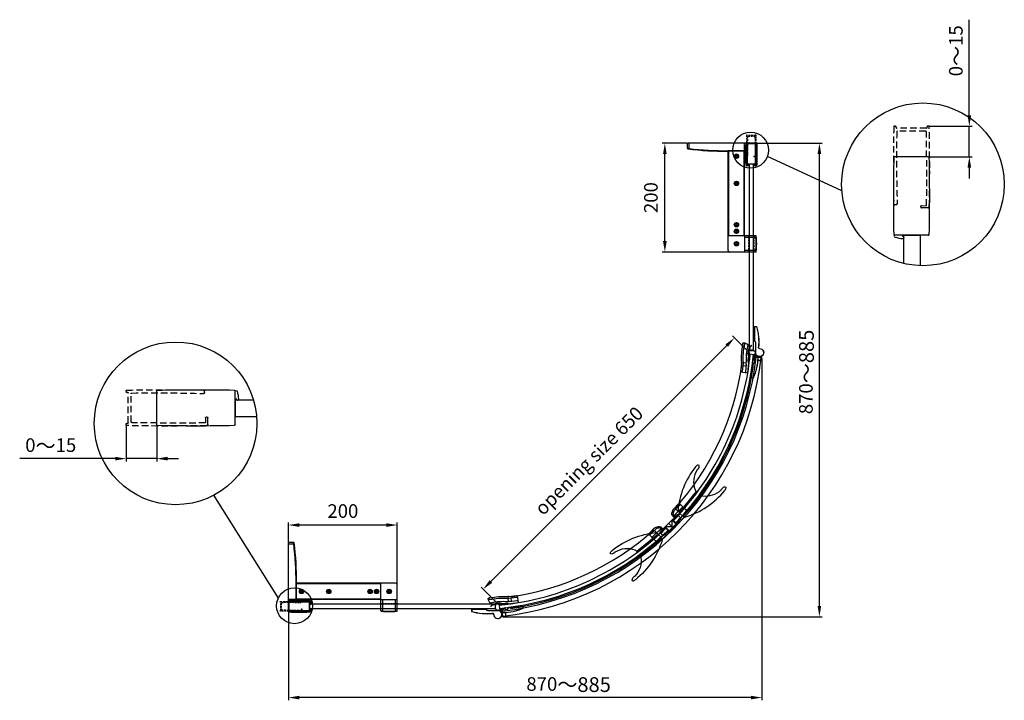
# Model space of a CAD drawing. Extents: x -16770 to -10273, y -33448 to -30424.
# Drawn here: x -12374 to -10564, y -31674 to -30424 of the extents above; entities that cross this region are included whole.
import ezdxf

# ---------------------------------------------------------------- set-up
doc = ezdxf.new("R2010")
doc.units = 0
doc.header["$MEASUREMENT"] = 0
doc.linetypes.add('HIDDEN2', pattern=[4.7625, 3.175, -1.5875])
doc.layers.get('0').update_dxf_attribs({"linetype": 'CONTINUOUS'})
doc.layers.get('DEFPOINTS').update_dxf_attribs({"linetype": 'CONTINUOUS'})
for name, color, linetype in [('DIM', 7, 'CONTINUOUS'), ('HID', 7, 'HIDDEN2'), ('下固座及拉杆', 7, 'CONTINUOUS')]:
    doc.layers.add(name, color=color, linetype=linetype)
doc.styles.get("Standard").update_dxf_attribs({"font": 'arial.ttf'})
doc.dimstyles.new('1比10', dxfattribs={"dimtxt": 30, "dimasz": 25, "dimexe": 15, "dimexo": 7.5, "dimgap": 7.5, "dimtad": 1, "dimdsep": 46, "dimtxsty": 'Standard', "dimcen": 0, "dimclrd": 256, "dimclre": 256, "dimclrt": 256, "dimazin": 2, "dimtfac": 1, "dimtofl": 0, "dimtmove": 0, "dimatfit": 3, "dimfxl": 0, "dimtzin": 0, "dimarcsym": 0})

# ---------------------------------------------------------------- blocks, each defined once
blk = doc.blocks.new('AC375')
for p, q in [((740.9, -3442.3), (744.1, -3442.3)), ((744.1, -3446.3), (744.1, -3442.3)), ((744.1, -3446.3), (744.1, -3443.6)), ((744.1, -3446.3), (744.1, -3443.6)), ((744.1, -3446.3), (744.1, -3443.6)), ((744.1, -3446.3), (744.1, -3443.6)), ((744.1, -3446.3), (744.1, -3445.5)), ((744.1, -3446.3), (744.2, -3453.5)), ((733.1, -3462), (733.1, -3475.9)), ((742, -3460.3), (736, -3460.3)), ((736.1, -3461.7), (736.1, -3475.9)), ((736.1, -3465.3), (742.1, -3465.3)), ((742.1, -3461.9), (742.1, -3475.9)), ((746, -3459.3), (746, -3477.5)), ((733.6, -3477.5), (746, -3477.5))]:
    blk.add_line(p, q)
for centre, radius, start, end in [((849.5, -3437.8), 118.7, 174.9256, 190.8357), ((732.6, -3425.8), 1.75, 354.1616, 209.6422), ((730.2, -3427.2), 1, 354.9256, 29.6422), ((733.4, -3437.4), 13.4, 46.344, 93.9122), ((849.5, -3437.8), 115.7, 174.1616, 190.9646), ((849.5, -3437.8), 109.7, 175.2637, 191.0826), ((741.6, -3428.8), 1.5, 355.2637, 175.2637), ((849.5, -3437.8), 106.7, 175.2637, 182.448), ((740.9, -3443.3), 1, 90, 182.9306), ((760.2, -3453.2), 16, 181.1017, 199.8867), ((723.1, -3462), 10, 0, 10.8357), ((726.1, -3461.7), 10, 0, 10.9646), ((726.1, -3461.9), 16, 0, 11.0826), ((746.1, -3458.3), 1, 199.8867, 270), ((736.1, -3475.9), 3, 180, 213.5573), ((733.1, -3475.9), 3, 326.4427, 0), ((745.1, -3475.9), 3, 180, 213.5573)]:
    blk.add_arc(centre, radius, start, end)
blk = doc.blocks.new('AC372')
for p, q in [((4455.2, -5305.9), (4455.2, -5343.3)), ((4458.4, -5304.9), (4456.2, -5304.9)), ((4457.2, -5304.9), (4457.2, -5304.9)), ((4457.2, -5314.9), (4457.2, -5304.9)), ((4457.2, -5314.9), (4457.3, -5322.1)), ((4458.8, -5305.1), (4467.1, -5313.4)), ((4467.4, -5314.1), (4467.4, -5318.9)), ((4468.4, -5319.9), (4472.4, -5319.9)), ((4468.6, -5319.9), (4468.5, -5322.1)), ((4459.1, -5327.9), (4459.1, -5344.9)), ((4466.7, -5332.7), (4459.1, -5332.7)), ((4466.7, -5327.9), (4459.2, -5327.9)), ((4466.7, -5327.9), (4466.7, -5344.9)), ((4470.6, -5322.9), (4470.6, -5343.3)), ((4470.6, -5332.7), (4476.7, -5332.7)), ((4471.6, -5321.9), (4472.4, -5321.9)), ((4473.1, -5322.2), (4474.3, -5323.4)), ((4474.5, -5320.8), (4476.7, -5323)), ((4476.7, -5329.1), (4476.7, -5343.3)), ((4479.7, -5330.1), (4479.7, -5343.3)), ((4479.7, -5335.8), (4479.7, -5343.3)), ((4465.9, -5344.9), (4455.7, -5344.9)), ((4460.6, -5344.9), (4457.2, -5344.9)), ((4479.2, -5344.9), (4465.9, -5344.9))]:
    blk.add_line(p, q)
for centre, radius, start, end in [((4456.2, -5305.9), 1, 90, 180), ((4458.4, -5305.4), 0.5, 45, 90), ((4466.4, -5314.1), 1, 0, 45), ((4468.4, -5318.9), 1, 180, 270), ((4472.4, -5322.9), 3, 45, 90), ((4473.3, -5321.8), 16, 181.1017, 199.8867), ((4459.2, -5326.9), 1, 199.8867, 270), ((4466.6, -5326.9), 1, 270, 340.1133), ((4452.5, -5321.8), 16, 340.1133, 358.8983), ((4471.6, -5322.9), 1, 90, 180), ((4472.4, -5322.9), 1, 45, 90), ((4468.7, -5329.1), 8, 0, 45), ((4469.7, -5330.1), 10, 0, 45), ((4458.2, -5343.3), 3, 180, 213.5573), ((4467.6, -5343.3), 3, 326.4427, 0), ((4479.7, -5343.3), 3, 180, 213.5573), ((4476.7, -5343.3), 3, 326.4427, 0)]:
    blk.add_arc(centre, radius, start, end)
blk = doc.blocks.new('A$C593B12D0')
at = {"color": 7, "linetype": 'Continuous'}
for p, q in [((2.5, 49.4), (3.5, 49.4)), ((3.5, 48.1), (3.5, 49.4)), ((2.5, 0), (3.5, 0)), ((3.5, 0), (3.5, 1.3))]:
    blk.add_line(p, q, dxfattribs=at)
blk.add_arc((516.9, 24.7), 515, 177.251, 182.749, dxfattribs=at)
blk = doc.blocks.new('A$C07275F6B')
at = {"color": 7, "linetype": 'Continuous'}
for p, q in [((3, 49.4), (2, 49.4)), ((2, 48.1), (2, 49.4)), ((2, 0), (2, 1.3)), ((3, 0), (2, 0))]:
    blk.add_line(p, q, dxfattribs=at)
blk.add_arc((523.4, 24.7), 521, 177.2827, 182.7173, dxfattribs=at)
blk = doc.blocks.new('NC797')
for p, q in [((-25, 3.5), (-25, 7.5)), ((-25, 3.5), (25, 3.5)), ((-25, 3.5), (-23.4, 3.5)), ((25, 3.5), (25, 5.2)), ((-25, -5.5), (-25, -9.5)), ((-25, -5.5), (25, -5.5)), ((25, -5.5), (25, -7.2))]:
    blk.add_line(p, q)
at = {"color": 7, "linetype": 'Continuous'}
for p, q in [((-25, 3.5), (24.9, 3.5)), ((-24.9, -5.5), (25, -5.5))]:
    blk.add_line(p, q, dxfattribs=at)
for centre, radius, start, end in [((60, -118.5), 152, 90.3919, 124.012), ((60.7, -12.7), 40.6, 96.2281, 149.8151), ((56.9, 22.6), 5, 82.7084, 96.2281), ((30, 5.2), 5, 149.7557, 180), ((60, 116.5), 152, 235.988, 269.6081), ((30, -7.2), 5, 180, 210.2443), ((60.7, 10.7), 40.6, 210.1849, 263.7719), ((56.9, -24.6), 5, 263.7719, 277.2916)]:
    blk.add_arc(centre, radius, start, end)
blk.add_ellipse((59, 30.5), major_axis=(-6, 0), ratio=0.5, start_param=1.320264, end_param=4.712389)
at = {"extrusion": (0, 0, -1)}
blk.add_ellipse((59, -32.5), major_axis=(-6, 0), ratio=0.5, start_param=1.320264, end_param=4.712389, dxfattribs=at)
at = {"rotation": 90}
for name, p in [('A$C593B12D0', (24.7, 0)), ('A$C07275F6B', (24.7, -7.5))]:
    blk.add_blockref(name, p, dxfattribs=at)
blk = doc.blocks.new('CC293+CC303+ID414')
for p, q in [((-37.5, -8.2), (-37.5, 8.23)), ((1, -8.4), (1, 8.4)), ((-37.6, 4.61), (-38.25, 3.82))]:
    blk.add_line(p, q)
for centre, radius, start, end in [((-21.5, 3.02), 17.64, 163.1198, 175.9746), ((-37.95, 8.01), 0.45, 0, 163.1198), ((-37, 8.23), 0.5, 91.08, 180), ((-18.9, -951.85), 960.75, 88.83061, 91.08001), ((0.7, 8.4), 0.3, 359.9969, 88.8306), ((-38.61, 4.16), 0.5, 169.531, 316.0763), ((-37, -8.2), 0.5, 180, 268.8305), ((-18.15, 878.35), 887.25, 268.78203, 271.2178), ((0.7, -8.4), 0.3, 271.1694, 0)]:
    blk.add_arc(centre, radius, start, end)
blk = doc.blocks.new('CC293-H')
at = {"layer": 'HID'}
for p, q in [((-37.5, 7.5), (-37.5, 8.23)), ((-1.5, -6.95), (-1.5, 6.95)), ((0, -7.3), (0, 7.3)), ((0.3, 7.6), (0.7, 7.6)), ((1, 8.4), (1, 7.9)), ((-38.7, -4.55), (-38.3, -4.55)), ((-39, -8.2), (-39, -4.85)), ((-38, -4.85), (-37.9, -7.35)), ((0.3, -7.6), (0.7, -7.6)), ((1, -8.4), (1, -7.9))]:
    blk.add_line(p, q, dxfattribs=at)
for centre, radius, start, end in [((-37, 8.23), 0.5, 91.08, 180), ((-37, 7.5), 0.5, 180, 270), ((-18.9, -951.85), 960.75, 88.83061, 91.08001), ((-14.69, -662.82), 670.19, 88.89754, 91.90789), ((-1.8, 6.95), 0.3, 359.9914, 88.9781), ((0.3, 7.3), 0.3, 89.9985, 179.9986), ((0.7, 7.9), 0.3, 269.9985, 359.9969), ((0.7, 8.4), 0.3, 359.9969, 88.8306), ((-38.7, -4.85), 0.3, 90, 180), ((-38.3, -4.85), 0.3, 0, 90), ((-38.5, -8.2), 0.5, 180, 268.8305), ((-18.9, 951.85), 960.75, 268.83047, 271.16936), ((-24.78, 1343.2), 1350.65, 269.44336, 270.97504), ((-1.8, -6.95), 0.3, 271.0218, 359.9908), ((0.3, -7.3), 0.3, 179.9985, 270), ((0.7, -7.9), 0.3, 0, 90), ((0.7, -8.4), 0.3, 271.1694, 0)]:
    blk.add_arc(centre, radius, start, end, dxfattribs=at)
blk = doc.blocks.new('AC225-F')
for p, q in [((-82, 0), (-56, 0)), ((-56, 0), (-56, -1.5)), ((-14.9, 1.1), (11.9, 4.6)), ((-14.6, 2.7), (11.2, 6.1)), ((-14.6, 2.7), (-14.4, 1.2)), ((11.2, 6.1), (11.4, 4.6)), ((12.2, 0.8), (11.7, 4.6)), ((12.4, 0.8), (11.9, 4.6)), ((12.4, 0.8), (12.2, 0.8)), ((12.2, 0.6), (12.2, 0.8)), ((-82.5, -1.5), (-82.5, -5.3)), ((-82.5, -1.5), (-55.5, -1.5)), ((-82.3, -5.3), (-82.5, -5.3)), ((-82.4, -5.5), (-82.3, -5.3)), ((-82.3, -1.5), (-82.3, -5.3)), ((-82, 0), (-82, -1.5)), ((-53.5, -3.5), (-53.5, -3.7)), ((-53.5, -3.5), (-34.5, -3.5)), ((-53.5, -3.7), (-34.5, -3.7)), ((-44.2, -9), (-44.2, -8.8)), ((-42, -11), (-41.8, -11)), ((-34.9, -3.5), (-29.9, -2.8)), ((-34.5, -3.5), (-34.5, -3.7)), ((-30.6, -3.1), (-33.7, -3.5)), ((-30.6, -2.9), (-30.6, -3.1)), ((-30.1, -3.3), (-29.9, -3.2)), ((-29.9, -2.8), (-16.6, -1.1)), ((-29.9, -3), (-16.6, -1.3)), ((-29.9, -2.8), (-29.9, -3)), ((-26.3, -7.9), (-26.2, -8.1)), ((-26.2, -7.8), (-26, -7.6)), ((-25.8, -7.9), (-25.9, -7.7)), ((-25.8, -7.9), (-25.8, -7.9)), ((-25.1, -7.7), (-25.1, -7.5)), ((-16.6, -1.1), (-16.6, -1.3))]:
    blk.add_line(p, q)
for points in [[(-26, -8), (-26, -7.9), (-26, -7.9)], [(-26, -7.9), (-26, -7.9), (-25.9, -7.9), (-25.9, -7.9), (-25.9, -7.9), (-25.9, -7.9)]]:
    blk.add_lwpolyline(points)
for centre, radius, start, end in [((-27.8, 92.2), 99.8, 271.5322, 293.6149), ((-27.8, 92.2), 100, 271.5322, 293.6149), ((-16.9, 0.9), 2.2, 277.4408, 7.4408), ((-16.9, 0.9), 2, 277.4408, 7.4408), ((12.2, 0.8), 0.2, 293.6149, 7.4408), ((-82.3, -5.3), 0.2, 180, 253.8259), ((-54.5, 90.5), 100, 253.8259, 275.9086), ((-54.5, 90.5), 99.8, 253.8259, 275.9086), ((-53.5, -1.5), 2.2, 180, 270), ((-53.5, -1.5), 2, 180, 270), ((-44, -11), 2.2, 359.7474, 95.9086), ((-44, -11), 2, 359.7474, 95.9086), ((-34.5, -11), 7.5, 179.7474, 90), ((-34.5, -11), 7.3, 179.7474, 90), ((-56.5, -30.6), 37.8, 36.997, 46.7197), ((-29.9, -3.1), 0.3, 97.4408, 225.9192), ((-56.5, -30.6), 38, 37.0219, 45.9192), ((-29.9, -3.1), 0.1, 97.4408, 225.9192), ((-56.5, -30.6), 38.2, 37.0219, 45.9192), ((-25.1, -9.7), 2.2, 123.7001, 166.0018), ((-25.1, -9.7), 2, 91.5322, 187.6934), ((-25.9, -7.6), 0.3, 217.0219, 291.1899), ((-25.9, -7.6), 0.1, 217.0219, 291.1899), ((-25.1, -9.7), 2.2, 91.5322, 111.1899)]:
    blk.add_arc(centre, radius, start, end)
for points, knots in [([(-30.6, -3.1), (-30.5, -3.1), (-30.5, -3.2), (-30.4, -3.2), (-30.3, -3.2), (-30.2, -3.3), (-30.2, -3.3), (-30.1, -3.3), (-30.1, -3.3), (-30.1, -3.3), (-30.1, -3.4), (-30.1, -3.3)], [0, 0, 0, 0, 0.275262, 0.411219, 0.545572, 0.677859, 0.806874, 0.86904, 0.927655, 0.977228, 1, 1, 1, 1]), ([(-26.2, -7.8), (-26.2, -7.8), (-26.2, -7.8), (-26.2, -7.8), (-26.2, -7.8), (-26.2, -7.8), (-26.2, -7.8), (-26.2, -7.8), (-26.2, -7.8), (-26.2, -7.8), (-26.3, -7.9), (-26.3, -7.9), (-26.3, -7.9), (-26.3, -7.9)], [0, 0, 0, 0, 0.0066, 0.023051, 0.048141, 0.082002, 0.124269, 0.174701, 0.298431, 0.448899, 0.620442, 0.806515, 1, 1, 1, 1])]:
    blk.add_open_spline(points, degree=3, knots=knots)
blk = doc.blocks.new('*D204')
at = {"linetype": 'ByBlock', "lineweight": -2}
for p, q in [((-120, -22.4), (-120, 100.6)), ((-100, 95.6), (60, 95.6)), ((80, 55.3), (80, 100.6))]:
    blk.add_line(p, q, dxfattribs=at)
for points in [[(-100, 99), (-100, 92.3), (-120, 95.6)], [(60, 99), (60, 92.3), (80, 95.6)]]:
    blk.add_solid(points)
at = {"layer": 'DEFPOINTS', "color": 0}
for p in [(80, 95.6), (80, 54), (-120, -23.7)]:
    blk.add_point(p, dxfattribs=at)
at = {"insert": (-20, 118.1), "char_height": 25, "attachment_point": 5}
blk.add_mtext('200', dxfattribs=at)
blk = doc.blocks.new('DC402')
for p, q in [((-4.1, 11.1), (-5.5, 0)), ((-5.5, 0), (-5.5, -2.7)), ((-4.1, 0.3), (-3, 10.9)), ((-3.8, 0), (3.8, 0)), ((-3.5, 11.5), (-3.5, 11.5)), ((4.1, 0.3), (3, 10.9)), ((3.5, 11.5), (3.5, 11.5)), ((4.1, 11.1), (5.5, 0)), ((5.5, 0), (5.5, -2.5)), ((-5.5, -2.7), (-5.3, -12.1)), ((-4.5, -6.4), (-4.7, -11.6))]:
    blk.add_line(p, q)
blk.add_circle((-3.3, -15.2), 0.263)
for centre, radius, start, end in [((-3.5, 11), 0.526, 90, 171.1019), ((-3.8, 0.3), 0.3, 173.6058, 270), ((-3.5, 11), 0.526, 352.6409, 90), ((3.5, 11), 0.526, 90, 187.3591), ((3.5, 11), 0.526, 8.8981, 90), ((3.8, 0.3), 0.3, 270, 6.3942), ((-0.9, -11.9), 4.39, 182.6542, 235.0515), ((-0.3, -11.7), 4.39, 178.5965, 230.2342), ((-4.2, -6.4), 0.3, 42.8938, 178.5965), ((0, -2.5), 5.5, 222.8938, 0)]:
    blk.add_arc(centre, radius, start, end)
blk = doc.blocks.new('*D88')
at = {"layer": 'DEFPOINTS', "color": 0}
for p in [(-11009.9, -31045.4), (-11880, -31509.9), (-11880, -31669.2)]:
    blk.add_point(p, dxfattribs=at)
at = {"layer": 'DIM', "linetype": 'ByBlock', "lineweight": -2}
for p, q in [((-11009.9, -31046.6), (-11009.9, -31674.2)), ((-11880, -31511.1), (-11880, -31674.2)), ((-11029.9, -31669.2), (-11860, -31669.2))]:
    blk.add_line(p, q, dxfattribs=at)
at = {"layer": 'DIM'}
for points in [[(-11860, -31665.8), (-11860, -31672.5), (-11880, -31669.2)], [(-11029.9, -31665.8), (-11029.9, -31672.5), (-11009.9, -31669.2)]]:
    blk.add_solid(points, dxfattribs=at)
at = {"layer": 'DIM', "insert": (-11365.1, -31645.3), "char_height": 25, "attachment_point": 5}
blk.add_mtext('870{\\H1.0833x;～885}', dxfattribs=at)
blk = doc.blocks.new('*D89')
at = {"layer": 'DEFPOINTS', "color": 0}
for p in [(-11020.7, -30650.6), (-10904.2, -30650.6), (-11486.7, -31520.7)]:
    blk.add_point(p, dxfattribs=at)
at = {"layer": 'DIM', "linetype": 'ByBlock', "lineweight": -2}
for p, q in [((-11019.5, -30650.6), (-10899.2, -30650.6)), ((-10904.2, -31500.7), (-10904.2, -30670.6)), ((-11485.4, -31520.7), (-10899.2, -31520.7))]:
    blk.add_line(p, q, dxfattribs=at)
at = {"layer": 'DIM'}
for points in [[(-10907.5, -30670.6), (-10900.9, -30670.6), (-10904.2, -30650.6)], [(-10907.5, -31500.7), (-10900.9, -31500.7), (-10904.2, -31520.7)]]:
    blk.add_solid(points, dxfattribs=at)
at = {"layer": 'DIM', "insert": (-10928, -31070.9), "char_height": 25, "attachment_point": 5, "rotation": 90}
blk.add_mtext('870{\\H1.0833x;～885}', dxfattribs=at)
blk = doc.blocks.new('AC039-725')
at = {"layer": '下固座及拉杆'}
for p, q in [((-474.7, 474.8), (-465.4, 475.8)), ((0, 0), (1, 9.2))]:
    blk.add_line(p, q, dxfattribs=at)
for radius in [538, 528.7]:
    blk.add_arc((60, 534.6), radius, 186.3876, 263.599, dxfattribs=at)
blk = doc.blocks.new('AC132')
at = {"color": 7}
for p, q in [((-5.5, -0.6), (-3.6, 11.6)), ((-4.2, 0.3), (-2.7, 11.4)), ((-3.9, 0), (3.9, 0)), ((4.2, 0.3), (2.8, 11.4)), ((5.5, -0.6), (3.7, 11.4)), ((-5.5, -0.6), (-5.5, -9.5)), ((-5.5, -1.1), (5.5, -1.1)), ((-5, -10), (5, -10)), ((5.5, -0.6), (5.5, -9.5))]:
    blk.add_line(p, q, dxfattribs=at)
for centre, radius, start, end in [((-3.9, 0.3), 0.281, 170.352, 270), ((-3.2, 11.3), 0.463, 5.0729, 151.6387), ((3.2, 11.4), 0.469, 0, 180), ((3.9, 0.3), 0.281, 270, 9.648), ((-5, -9.5), 0.5, 180, 270), ((5, -9.5), 0.5, 270, 0)]:
    blk.add_arc(centre, radius, start, end, dxfattribs=at)
blk = doc.blocks.new('CC307')
at = {"color": 7, "linetype": 'Continuous'}
for p, q in [((-41.7, 8.2), (-41.7, 4.8)), ((-41.7, 4.8), (-39, 4.8)), ((-40.2, 4.8), (-40.2, 8.2)), ((-39, 6.4), (-39, 4.8)), ((-1.3, 7.7), (-1.3, -7.7)), ((0, 9.9), (0, -9.9)), ((-41.7, -3.6), (-41.7, -8.2)), ((-41.7, -3.6), (-39, -3.6)), ((-40.2, -8.2), (-40.2, -3.6)), ((-39, -3.6), (-39, -6.4))]:
    blk.add_line(p, q, dxfattribs=at)
for centre, radius, start, end in [((-39.5, 8.2), 2.2, 91.1695, 180), ((-39.5, 8.2), 0.7, 91.1695, 180), ((-19.9, -951.8), 962.4, 88.8444, 91.1695), ((-19.9, -951.8), 960.9, 88.8438, 91.1695), ((-37.7, 6.4), 1.3, 91.0641, 180), ((-19.9, -951.8), 959.7, 89.8089, 91.0641), ((-19.9, -951.8), 959.7, 88.8119, 89.8089), ((-0.5, 9.9), 0.5, 359.9992, 88.8444), ((-0.5, 9.4), 0.5, 268.8438, 0), ((-39.5, -8.2), 2.2, 180, 268.8305), ((-39.5, -8.2), 0.7, 180, 268.8305), ((-19.9, 951.8), 960.9, 268.8305, 271.1562), ((-19.9, 951.8), 962.4, 268.8305, 271.1556), ((-37.7, -6.4), 1.3, 180, 268.9359), ((-19.9, 951.8), 959.7, 268.9359, 270.1911), ((-19.9, 951.8), 959.7, 270.1911, 271.1881), ((-0.5, -9.4), 0.5, 0, 91.1562), ((-0.5, -9.9), 0.5, 271.1547, 0)]:
    blk.add_arc(centre, radius, start, end, dxfattribs=at)
blk = doc.blocks.new('cc308')
at = {"color": 7, "linetype": 'Continuous'}
for p, q in [((9.9, 17.7), (-9.9, 17.7)), ((7.7, 16.4), (-7.7, 16.4)), ((-8.2, -22.5), (-3.6, -22.5)), ((-3.6, -24), (-8.2, -24)), ((-3.6, -21.3), (-6.4, -21.3)), ((-3.6, -24), (-3.6, -21.3)), ((4.8, -24), (4.8, -21.3)), ((6.4, -21.3), (4.8, -21.3)), ((4.8, -22.5), (8.2, -22.5)), ((8.2, -24), (4.8, -24))]:
    blk.add_line(p, q, dxfattribs=at)
for centre, radius, start, end in [((951.8, -2.2), 962.4, 178.8444, 181.1695), ((-9.9, 17.2), 0.5, 90, 178.8453), ((-9.4, 17.2), 0.5, 358.8438, 90), ((951.8, -2.2), 960.9, 178.8438, 181.1695), ((951.8, -2.2), 959.7, 178.8119, 179.8089), ((951.8, -2.2), 959.7, 179.8686, 181.0641), ((-951.8, -2.2), 959.7, 0.1911, 1.1881), ((-951.8, -2.2), 959.7, 358.9359, 0.1314), ((9.4, 17.2), 0.5, 90, 181.1562), ((-951.8, -2.2), 960.9, 358.8305, 1.1562), ((9.9, 17.2), 0.5, 1.1556, 90.0008), ((-951.8, -2.2), 962.4, 358.8305, 1.1556), ((-8.2, -21.8), 2.2, 181.1695, 270), ((-8.2, -21.8), 0.7, 181.1695, 270), ((-6.4, -20), 1.3, 181.0641, 270), ((6.4, -20), 1.3, 270, 358.9359), ((8.2, -21.8), 2.2, 270, 358.8305), ((8.2, -21.8), 0.7, 270, 358.8305)]:
    blk.add_arc(centre, radius, start, end, dxfattribs=at)
blk = doc.blocks.new('*D87')
at = {"layer": 'DEFPOINTS', "color": 0}
for p in [(-12178.4, -31168.4), (-12122.2, -31168.4), (-12122.2, -31230.2)]:
    blk.add_point(p, dxfattribs=at)
at = {"layer": 'DIM', "linetype": 'ByBlock', "lineweight": -2}
for p, q in [((-12178.4, -31169.7), (-12178.4, -31235.2)), ((-12122.2, -31169.7), (-12122.2, -31235.2)), ((-12198.4, -31230.2), (-12373.9, -31230.2)), ((-12122.2, -31230.2), (-12178.4, -31230.2)), ((-12102.2, -31230.2), (-12082.2, -31230.2))]:
    blk.add_line(p, q, dxfattribs=at)
at = {"layer": 'DIM'}
for points in [[(-12198.4, -31226.8), (-12198.4, -31233.5), (-12178.4, -31230.2)], [(-12102.2, -31226.8), (-12102.2, -31233.5), (-12122.2, -31230.2)]]:
    blk.add_solid(points, dxfattribs=at)
at = {"layer": 'DIM', "insert": (-12316.9, -31206.4), "char_height": 25, "attachment_point": 5}
blk.add_mtext('0{\\H1.0833x;～}15', dxfattribs=at)
blk = doc.blocks.new('*D205')
at = {"linetype": 'ByBlock', "lineweight": -2}
for p, q in [((-144.4, 55.3), (-144.4, 91)), ((55.6, -22.4), (55.6, 91)), ((35.6, 86), (-124.4, 86))]:
    blk.add_line(p, q, dxfattribs=at)
for points in [[(-124.4, 89.3), (-124.4, 82.6), (-144.4, 86)], [(35.6, 89.3), (35.6, 82.6), (55.6, 86)]]:
    blk.add_solid(points)
at = {"layer": 'DEFPOINTS', "color": 0}
for p in [(-144.4, 86), (-144.4, 54), (55.6, -23.7)]:
    blk.add_point(p, dxfattribs=at)
at = {"insert": (-44.4, 108.5), "char_height": 25, "attachment_point": 5}
blk.add_mtext('200', dxfattribs=at)
blk = doc.blocks.new('*D138')
at = {"layer": 'DEFPOINTS', "color": 0}
for p in [(-11031.2, -31037.5), (-11522.1, -31470), (-11492.9, -31499.2)]:
    blk.add_point(p, dxfattribs=at)
at = {"layer": 'DIM', "linetype": 'ByBlock', "lineweight": -2}
for p, q in [((-11032.1, -31036.7), (-11063.9, -31004.8)), ((-11074.5, -31022.5), (-11507.9, -31455.9)), ((-11493.8, -31498.3), (-11525.6, -31466.5))]:
    blk.add_line(p, q, dxfattribs=at)
at = {"layer": 'DIM'}
for points in [[(-11076.9, -31020.2), (-11072.2, -31024.9), (-11060.4, -31008.4)], [(-11510.3, -31453.5), (-11505.6, -31458.3), (-11522.1, -31470)]]:
    blk.add_solid(points, dxfattribs=at)
at = {"layer": 'DIM', "insert": (-11325.5, -31236.4), "char_height": 25, "attachment_point": 5, "rotation": 45}
blk.add_mtext('opening size 650', dxfattribs=at)
blk = doc.blocks.new('*D144')
at = {"layer": 'DEFPOINTS', "color": 0}
for p in [(-10703.4, -30619.3), (-10703.4, -30675.5), (-10628.7, -30675.5)]:
    blk.add_point(p, dxfattribs=at)
at = {"layer": 'DIM', "linetype": 'ByBlock', "lineweight": -2}
for p, q in [((-10628.7, -30599.3), (-10628.7, -30423.8)), ((-10702.2, -30619.3), (-10623.7, -30619.3)), ((-10628.7, -30675.5), (-10628.7, -30619.3)), ((-10702.2, -30675.5), (-10623.7, -30675.5)), ((-10628.7, -30695.5), (-10628.7, -30715.5))]:
    blk.add_line(p, q, dxfattribs=at)
at = {"layer": 'DIM'}
for points in [[(-10632, -30599.3), (-10625.3, -30599.3), (-10628.7, -30619.3)], [(-10632, -30695.5), (-10625.3, -30695.5), (-10628.7, -30675.5)]]:
    blk.add_solid(points, dxfattribs=at)
at = {"layer": 'DIM', "insert": (-10652.4, -30480.9), "char_height": 25, "attachment_point": 5, "rotation": 90}
blk.add_mtext('0{\\H1.0833x;～}15', dxfattribs=at)
blk = doc.blocks.new('CT拉杆-200')
at = {"layer": 'HID'}
for p, q in [((-120, -58.8), (-90, -58.8)), ((-120, -68.2), (-90, -68.2))]:
    blk.add_line(p, q, dxfattribs=at)
at = {"layer": '下固座及拉杆', "linetype": 'Continuous'}
for p, q in [((70.3, 51), (69.3, 51.1)), ((70.3, 51), (70.5, 54)), ((70.3, 51), (80, 51)), ((70.5, 54), (80, 54)), ((80, -54), (80, 54)), ((65, 2.4), (65.5, 2.4)), ((65, -18.5), (65, 2.4)), ((65, -3), (65.4, -3)), ((-120, -71.3), (-120, -23.7)), ((-117, -20.7), (-90.5, -20.7)), ((-106.8, -36.5), (-106.8, -35.5)), ((-106.8, -35.5), (-106.1, -35.5)), ((-105.3, -34.7), (-105.3, -34)), ((-105.3, -34), (-104.3, -34)), ((-104.3, -34), (-104.3, -34.7)), ((-103.5, -35.5), (-102.8, -35.5)), ((-102.8, -35.5), (-102.8, -36.5)), ((-90, -71.3), (-90, -21)), ((-90, -21), (65, -21)), ((-90, -22), (65, -22)), ((-83.9, -36.5), (-83.9, -35.5)), ((-83.9, -35.5), (-83.2, -35.5)), ((-82.4, -34.7), (-82.4, -34)), ((-82.4, -34), (-81.4, -34)), ((-81.4, -34), (-81.4, -34.7)), ((-80.6, -35.5), (-79.9, -35.5)), ((-79.9, -35.5), (-79.9, -36.5)), ((-71.9, -36.5), (-71.9, -35.5)), ((-71.9, -35.5), (-71.2, -35.5)), ((-70.4, -34.7), (-70.4, -34)), ((-70.4, -34), (-69.4, -34)), ((-69.4, -34), (-69.4, -34.7)), ((-68.6, -35.5), (-67.9, -35.5)), ((-67.9, -35.5), (-67.9, -36.5)), ((4, -35.5), (4.7, -35.5)), ((4, -36.5), (4, -35.5)), ((5.5, -34), (6.5, -34)), ((5.5, -34.7), (5.5, -34)), ((6.5, -34), (6.5, -34.7)), ((7.3, -35.5), (8, -35.5)), ((8, -35.5), (8, -36.5)), ((54, -35.5), (54.7, -35.5)), ((54, -36.5), (54, -35.5)), ((55.5, -34), (56.5, -34)), ((55.5, -34.7), (55.5, -34)), ((56.5, -34), (56.5, -34.7)), ((57.3, -35.5), (58, -35.5)), ((58, -35.5), (58, -36.5)), ((66, -20), (65, -20)), ((65, -53), (65, -20)), ((66, -54), (66, -20)), ((-90, -51), (-120, -51)), ((-117, -71.5), (-117, -51)), ((-106.1, -36.5), (-106.8, -36.5)), ((-105.3, -38), (-105.3, -37.3)), ((-104.3, -38), (-105.3, -38)), ((-104.3, -37.3), (-104.3, -38)), ((-102.8, -36.5), (-103.5, -36.5)), ((-93, -51), (-93, -71.5)), ((-89.9, -50), (65, -50)), ((-89.9, -51), (80, -51)), ((-83.2, -36.5), (-83.9, -36.5)), ((-82.4, -38), (-82.4, -37.3)), ((-81.4, -38), (-82.4, -38)), ((-81.4, -37.3), (-81.4, -38)), ((-79.9, -36.5), (-80.6, -36.5)), ((-71.2, -36.5), (-71.9, -36.5)), ((-70.4, -38), (-70.4, -37.3)), ((-69.4, -38), (-70.4, -38)), ((-69.4, -37.3), (-69.4, -38)), ((-67.9, -36.5), (-68.6, -36.5)), ((4.7, -36.5), (4, -36.5)), ((5.5, -38), (5.5, -37.3)), ((6.5, -38), (5.5, -38)), ((6.5, -37.3), (6.5, -38)), ((8, -36.5), (7.3, -36.5)), ((54.7, -36.5), (54, -36.5)), ((55.5, -38), (55.5, -37.3)), ((56.5, -38), (55.5, -38)), ((56.5, -37.3), (56.5, -38)), ((58, -36.5), (57.3, -36.5)), ((66, -54), (80, -54)), ((-117, -71.5), (-117.1, -72.5)), ((-93, -71.5), (-92.9, -72.5))]:
    blk.add_line(p, q, dxfattribs=at)
for centre, radius in [((-104.8, -36), 4), ((-104.8, -36), 3.7), ((-81.9, -36), 4), ((-81.9, -36), 3.7), ((-69.9, -36), 4), ((-69.9, -36), 3.7), ((6, -36), 4), ((6, -36), 3.7), ((56, -36), 4), ((56, -36), 3.7)]:
    blk.add_circle(centre, radius, dxfattribs=at)
for centre, radius, start, end in [((665, -20), 600, 173, 180), ((665, -20), 599, 173.1927, 180), ((70.5, 53), 1, 89.9998, 172.9981), ((-117, -23.7), 3, 90, 180), ((-104.8, -36), 2, 165.5677, 194.5235), ((-106.1, -34.7), 0.8, 270.0457, 0.0457), ((-104.8, -36), 2, 75.5649, 104.5264), ((-103.5, -34.7), 0.8, 180.0457, 270.0457), ((-104.8, -36), 2, 345.5668, 14.5236), ((-90.5, -21.2), 0.5, 0, 90), ((-81.9, -36), 2, 165.5677, 194.5235), ((-83.2, -34.7), 0.8, 270.0457, 0.0457), ((-81.9, -36), 2, 75.5649, 104.5264), ((-80.6, -34.7), 0.8, 180.0457, 270.0457), ((-81.9, -36), 2, 345.5668, 14.5236), ((-69.9, -36), 2, 165.5677, 194.5235), ((-71.2, -34.7), 0.8, 270.0457, 0.0457), ((-69.9, -36), 2, 75.5649, 104.5264), ((-68.6, -34.7), 0.8, 180.0457, 270.0457), ((-69.9, -36), 2, 345.5668, 14.5236), ((6, -36), 2, 165.566, 194.5249), ((4.7, -34.7), 0.8, 270.0457, 0.0457), ((6, -36), 2, 75.5677, 104.5245), ((7.3, -34.7), 0.8, 180.0457, 270.0457), ((6, -36), 2, 345.5649, 14.5264), ((56, -36), 2, 165.566, 194.5249), ((54.7, -34.7), 0.8, 270.0457, 0.0457), ((56, -36), 2, 75.5677, 104.5245), ((57.3, -34.7), 0.8, 180.0457, 270.0457), ((56, -36), 2, 345.5649, 14.5264), ((-106.1, -37.3), 0.8, 0.0457, 90.0457), ((-104.8, -36), 2, 255.5664, 284.5254), ((-103.5, -37.3), 0.8, 90.0457, 180.0457), ((-83.2, -37.3), 0.8, 0.0457, 90.0457), ((-81.9, -36), 2, 255.5664, 284.5254), ((-80.6, -37.3), 0.8, 90.0457, 180.0457), ((-71.2, -37.3), 0.8, 0.0457, 90.0457), ((-69.9, -36), 2, 255.5664, 284.5254), ((-68.6, -37.3), 0.8, 90.0457, 180.0457), ((4.7, -37.3), 0.8, 0.0457, 90.0457), ((6, -36), 2, 255.5678, 284.5236), ((7.3, -37.3), 0.8, 90.0457, 180.0457), ((54.7, -37.3), 0.8, 0.0457, 90.0457), ((56, -36), 2, 255.5678, 284.5236), ((57.3, -37.3), 0.8, 90.0457, 180.0457), ((66, -53), 1, 180, 270), ((-119, -71.3), 1, 180, 263.3559), ((-105, 48.9), 122, 263.3559, 276.6441), ((-105, 48.9), 121, 264.3084, 275.6916), ((-91, -71.3), 1, 276.6441, 0)]:
    blk.add_arc(centre, radius, start, end, dxfattribs=at)
for points, knots in [([(-117, -71.5), (-117.2, -71.5), (-117.5, -71.5), (-118.1, -71.5), (-118.6, -71.4), (-119, -71.4), (-119.4, -71.4), (-119.6, -71.3), (-119.7, -71.3), (-119.8, -71.3), (-119.9, -71.3), (-119.9, -71.3), (-120, -71.3), (-120, -71.3)], [0, 0, 0, 0, 0.194821, 0.382249, 0.55503, 0.706603, 0.831094, 0.881634, 0.923679, 0.956818, 0.980728, 0.99516, 1, 1, 1, 1]), ([(-90, -71.3), (-90, -71.3), (-90, -71.3), (-90, -71.3), (-90.1, -71.3), (-90.2, -71.3), (-90.3, -71.3), (-90.5, -71.4), (-90.9, -71.4), (-91.3, -71.4), (-91.8, -71.5), (-92.4, -71.5), (-92.8, -71.5), (-93, -71.5)], [0, 0, 0, 0, 0.00484, 0.019272, 0.043182, 0.076321, 0.118366, 0.168906, 0.293397, 0.44497, 0.617751, 0.805179, 1, 1, 1, 1])]:
    blk.add_open_spline(points, degree=3, knots=knots, dxfattribs=at)
dim = blk.add_linear_dim(base=(80, 95.6), p1=(-120, -23.7), p2=(80, 54), dimstyle='1比10', override={"dimscale": 10, "dimtxt": 2.5, "dimasz": 2, "dimexe": 0.5, "dimexo": 0.125, "dimgap": 1, "dimdec": 0, "dimtdec": 0, "dimtofl": 1, "dimfxl": 1.25, "dimarcsym": 2})
dim.commit()
dim.dimension.update_dxf_attribs({"geometry": '*D204', "text_midpoint": (-20, 118.1)})
blk = doc.blocks.new('CT拉杆-20010')
at = {"layer": 'HID'}
for p, q in [((55.6, -58.8), (25.6, -58.8)), ((55.6, -68.2), (25.6, -68.2))]:
    blk.add_line(p, q, dxfattribs=at)
at = {"layer": '下固座及拉杆', "linetype": 'Continuous'}
for p, q in [((-134.9, 54), (-144.4, 54)), ((-144.4, -54), (-144.4, 54)), ((-134.7, 51), (-144.4, 51)), ((-134.7, 51), (-134.9, 54)), ((-134.7, 51), (-133.7, 51.1)), ((-129.4, 2.4), (-129.9, 2.4)), ((-129.4, -18.5), (-129.4, 2.4)), ((-129.4, -3), (-129.8, -3)), ((-130.4, -20), (-129.4, -20)), ((-130.4, -54), (-130.4, -20)), ((-129.4, -53), (-129.4, -20)), ((25.6, -21), (-129.4, -21)), ((25.6, -22), (-129.4, -22)), ((-121.7, -35.5), (-122.4, -35.5)), ((-122.4, -35.5), (-122.4, -36.5)), ((-119.9, -34), (-120.9, -34)), ((-120.9, -34), (-120.9, -34.7)), ((-119.9, -34.7), (-119.9, -34)), ((-118.4, -35.5), (-119.1, -35.5)), ((-118.4, -36.5), (-118.4, -35.5)), ((-71.7, -35.5), (-72.4, -35.5)), ((-72.4, -35.5), (-72.4, -36.5)), ((-69.9, -34), (-70.9, -34)), ((-70.9, -34), (-70.9, -34.7)), ((-69.9, -34.7), (-69.9, -34)), ((-68.4, -35.5), (-69.1, -35.5)), ((-68.4, -36.5), (-68.4, -35.5)), ((3.6, -35.5), (3.6, -36.5)), ((4.3, -35.5), (3.6, -35.5)), ((5.1, -34), (5.1, -34.7)), ((6.1, -34), (5.1, -34)), ((6.1, -34.7), (6.1, -34)), ((7.6, -35.5), (6.9, -35.5)), ((7.6, -36.5), (7.6, -35.5)), ((15.6, -35.5), (15.6, -36.5)), ((16.3, -35.5), (15.6, -35.5)), ((17.1, -34), (17.1, -34.7)), ((18.1, -34), (17.1, -34)), ((18.1, -34.7), (18.1, -34)), ((19.6, -35.5), (18.9, -35.5)), ((19.6, -36.5), (19.6, -35.5)), ((25.6, -71.3), (25.6, -21)), ((52.6, -20.7), (26.1, -20.7)), ((38.7, -35.5), (38.7, -36.5)), ((39.4, -35.5), (38.7, -35.5)), ((40.2, -34), (40.2, -34.7)), ((41.2, -34), (40.2, -34)), ((41.2, -34.7), (41.2, -34)), ((42.7, -35.5), (42, -35.5)), ((42.7, -36.5), (42.7, -35.5)), ((55.6, -71.3), (55.6, -23.7)), ((25.5, -51), (-144.4, -51)), ((-130.4, -54), (-144.4, -54)), ((25.5, -50), (-129.4, -50)), ((-122.4, -36.5), (-121.7, -36.5)), ((-120.9, -37.3), (-120.9, -38)), ((-120.9, -38), (-119.9, -38)), ((-119.9, -38), (-119.9, -37.3)), ((-119.1, -36.5), (-118.4, -36.5)), ((-72.4, -36.5), (-71.7, -36.5)), ((-70.9, -37.3), (-70.9, -38)), ((-70.9, -38), (-69.9, -38)), ((-69.9, -38), (-69.9, -37.3)), ((-69.1, -36.5), (-68.4, -36.5)), ((3.6, -36.5), (4.3, -36.5)), ((5.1, -37.3), (5.1, -38)), ((5.1, -38), (6.1, -38)), ((6.1, -38), (6.1, -37.3)), ((6.9, -36.5), (7.6, -36.5)), ((15.6, -36.5), (16.3, -36.5)), ((17.1, -37.3), (17.1, -38)), ((17.1, -38), (18.1, -38)), ((18.1, -38), (18.1, -37.3)), ((18.9, -36.5), (19.6, -36.5)), ((55.6, -51.2), (25.6, -51.2)), ((28.6, -51.2), (28.6, -71.5)), ((38.7, -36.5), (39.4, -36.5)), ((40.2, -37.3), (40.2, -38)), ((40.2, -38), (41.2, -38)), ((41.2, -38), (41.2, -37.3)), ((42, -36.5), (42.7, -36.5)), ((52.6, -71.5), (52.6, -51.2)), ((28.6, -71.5), (28.5, -72.5)), ((52.6, -71.5), (52.7, -72.5))]:
    blk.add_line(p, q, dxfattribs=at)
for centre, radius in [((-120.4, -36), 4), ((-120.4, -36), 3.7), ((-70.4, -36), 4), ((-70.4, -36), 3.7), ((5.6, -36), 4), ((5.6, -36), 3.7), ((17.6, -36), 4), ((17.6, -36), 3.7), ((40.7, -36), 4), ((40.7, -36), 3.7)]:
    blk.add_circle(centre, radius, dxfattribs=at)
for centre, radius, start, end in [((-134.9, 53), 1, 7.0019, 90.0002), ((-729.4, -20), 599, 0, 6.8073), ((-729.4, -20), 600, 0, 7), ((-120.4, -36), 2, 165.4736, 194.4351), ((-121.7, -34.7), 0.8, 269.9543, 359.9543), ((-120.4, -36), 2, 75.4755, 104.4323), ((-119.1, -34.7), 0.8, 179.9543, 269.9543), ((-120.4, -36), 2, 345.4751, 14.434), ((-70.4, -36), 2, 165.4736, 194.4351), ((-71.7, -34.7), 0.8, 269.9543, 359.9543), ((-70.4, -36), 2, 75.4755, 104.4323), ((-69.1, -34.7), 0.8, 179.9543, 269.9543), ((-70.4, -36), 2, 345.4751, 14.434), ((5.6, -36), 2, 165.4764, 194.4332), ((4.3, -34.7), 0.8, 269.9543, 359.9543), ((5.6, -36), 2, 75.4736, 104.4351), ((6.9, -34.7), 0.8, 179.9543, 269.9543), ((5.6, -36), 2, 345.4765, 14.4323), ((17.6, -36), 2, 165.4764, 194.4332), ((16.3, -34.7), 0.8, 269.9543, 359.9543), ((17.6, -36), 2, 75.4736, 104.4351), ((18.9, -34.7), 0.8, 179.9543, 269.9543), ((17.6, -36), 2, 345.4765, 14.4323), ((26.1, -21.2), 0.5, 90, 180), ((40.7, -36), 2, 165.4764, 194.4332), ((39.4, -34.7), 0.8, 269.9543, 359.9543), ((40.7, -36), 2, 75.4736, 104.4351), ((42, -34.7), 0.8, 179.9543, 269.9543), ((40.7, -36), 2, 345.4765, 14.4323), ((52.6, -23.7), 3, 0, 90), ((-130.4, -53), 1, 270, 0), ((-121.7, -37.3), 0.8, 359.9543, 89.9543), ((-120.4, -36), 2, 255.4764, 284.4322), ((-119.1, -37.3), 0.8, 89.9543, 179.9543), ((-71.7, -37.3), 0.8, 359.9543, 89.9543), ((-70.4, -36), 2, 255.4764, 284.4322), ((-69.1, -37.3), 0.8, 89.9543, 179.9543), ((4.3, -37.3), 0.8, 359.9543, 89.9543), ((5.6, -36), 2, 255.4746, 284.4336), ((6.9, -37.3), 0.8, 89.9543, 179.9543), ((16.3, -37.3), 0.8, 359.9543, 89.9543), ((17.6, -36), 2, 255.4746, 284.4336), ((18.9, -37.3), 0.8, 89.9543, 179.9543), ((39.4, -37.3), 0.8, 359.9543, 89.9543), ((40.7, -36), 2, 255.4746, 284.4336), ((42, -37.3), 0.8, 89.9543, 179.9543), ((26.6, -71.3), 1, 180, 263.3559), ((40.6, 48.9), 122, 263.3559, 276.6441), ((40.6, 48.9), 121, 264.3084, 275.6916), ((54.6, -71.3), 1, 276.6441, 0)]:
    blk.add_arc(centre, radius, start, end, dxfattribs=at)
for points, knots in [([(25.6, -71.3), (25.6, -71.3), (25.6, -71.3), (25.6, -71.3), (25.7, -71.3), (25.8, -71.3), (25.9, -71.3), (26.1, -71.4), (26.5, -71.4), (26.9, -71.4), (27.4, -71.5), (28, -71.5), (28.4, -71.5), (28.6, -71.5)], [0, 0, 0, 0, 0.00484, 0.019272, 0.043182, 0.076321, 0.118366, 0.168906, 0.293397, 0.44497, 0.617751, 0.805179, 1, 1, 1, 1]), ([(52.6, -71.5), (52.8, -71.5), (53.1, -71.5), (53.7, -71.5), (54.2, -71.4), (54.7, -71.4), (55, -71.4), (55.2, -71.3), (55.3, -71.3), (55.4, -71.3), (55.5, -71.3), (55.5, -71.3), (55.6, -71.3), (55.6, -71.3)], [0, 0, 0, 0, 0.194821, 0.382249, 0.55503, 0.706603, 0.831094, 0.881634, 0.923679, 0.956818, 0.980728, 0.99516, 1, 1, 1, 1])]:
    blk.add_open_spline(points, degree=3, knots=knots, dxfattribs=at)
dim = blk.add_linear_dim(base=(-144.4, 86), p1=(55.6, -23.7), p2=(-144.4, 54), dimstyle='1比10', override={"dimscale": 10, "dimtxt": 2.5, "dimasz": 2, "dimexe": 0.5, "dimexo": 0.125, "dimgap": 1, "dimdec": 0, "dimtdec": 0, "dimtofl": 1, "dimfxl": 1.25, "dimarcsym": 2})
dim.commit()
dim.dimension.update_dxf_attribs({"geometry": '*D205', "text_midpoint": (-44.4, 108.5)})

msp = doc.modelspace()

# ---------------------------------------------------------------- linework, layer by layer
at = {"layer": 'DIM', "color": 0}
for p, q in [((-10863, -30738.1), (-10999.8, -30674.9)), ((-11017.6, -31049.4), (-11011, -31049.4)), ((-11009.9, -31045.4), (-11009.9, -31041.6)), ((-11898.6, -31486.4), (-12017.1, -31297.4)), ((-11485.3, -31520.7), (-11489.1, -31520.7)), ((-11481.3, -31513), (-11481.3, -31519.5))]:
    msp.add_line(p, q, dxfattribs=at)
for points in [[(-11033.1, -31031.4), (-11025.1, -31031.4), (-11025.1, -30689.1), (-11033.1, -30689.1)], [(-11499.3, -31505.5), (-11499.3, -31497.5), (-11841.5, -31497.5), (-11841.5, -31505.5)]]:
    msp.add_lwpolyline(points, close=True, dxfattribs=at)
for points in [[(-10749.1, -30871.6), (-10749.1, -30819.9), (-10719.1, -30819.9), (-10719.1, -30875.7)], [(-11944.1, -31122.7), (-11977.8, -31122.7), (-11977.8, -31152.7), (-11938.4, -31152.7)]]:
    msp.add_lwpolyline(points, dxfattribs=at)
for centre, radius in [((-10713.9, -30726.3), 149.5), ((-11030.6, -30663.4), 33), ((-12087.4, -31165.4), 149.5), ((-11868.8, -31500.4), 33)]:
    msp.add_circle(centre, radius, dxfattribs=at)
for centre, radius, start, end in [((-11543.7, -30986.9), 515, 316.1063, 354.3371), ((-11543.7, -30986.9), 521, 316.0935, 354.3109), ((-11011, -31049.1), 0.3, 270, 333.178), ((-11018.4, -31045.4), 8.5, 333.178, 0), ((-11543.7, -30986.9), 502.3, 318.1588, 351.7413), ((-11543.7, -30986.9), 523.3, 318.052, 351.7918), ((-11543.7, -30986.9), 515, 275.6629, 313.8811), ((-11543.7, -30986.9), 521, 275.6891, 313.8939), ((-11543.7, -30986.9), 523.3, 277.8829, 311.962), ((-11543.7, -30986.9), 502.3, 278.2556, 311.8558), ((-11485.3, -31512.2), 8.5, 270, 296.822), ((-11481.6, -31519.5), 0.3, 296.822, 0)]:
    msp.add_arc(centre, radius, start, end, dxfattribs=at)

# ---------------------------------------------------------------- block references
for name, p, rotation in [('CC293-H', (-11029.3, -30636.6), 90), ('CT拉杆-200', (-11092.6, -30730.6), 90), ('CC293+CC303+ID414', (-11029.1, -30651.6), 90), ('AC375', (-11353.3, -27530), 353.0000000000074), ('AC039-725', (-11011.2, -31044.7), 90), ('NC797', (-11142.9, -31312.2), 50.99999999244629), ('AC372', (-11713.1, -38264.4), 135.5), ('AC132', (-11170.5, -31346), 315.0000000000015), ('CC307', (-11880, -31501.5), 180), ('DC402', (-11492.4, -31502.5), 277.9389065066446)]:
    msp.add_blockref(name, p, dxfattribs=dict(at, rotation=rotation))
at = {"layer": 'DIM', "color": 0, "xscale": 3.750000000001705, "yscale": 3.750000000001705, "zscale": 3.750000000001705, "rotation": 90}
for name, p in [('CC293-H', (-10734.9, -30623)), ('CC293+CC303+ID414', (-10734.9, -30679.3))]:
    msp.add_blockref(name, p, dxfattribs=at)
at = {"layer": 'DIM', "color": 0}
for name, p in [('cc308', (-11029.3, -30668.3)), ('CT拉杆-20010', (-11735.6, -31438.2)), ('AC225-F', (-11460.8, -31505.5))]:
    msp.add_blockref(name, p, dxfattribs=at)
at = {"layer": 'DIM', "color": 0, "xscale": -1}
for name, p, rotation in [('AC225-F', (-11025.1, -31069.9), 90), ('DC402', (-11028.2, -31038.1), 172.0610934933423), ('AC372', (-4266.1, -30817.4), 314.5000000000072), ('NC797', (-11218.4, -31387.7), 38.99500499233549), ('AC132', (-11184.6, -31360.2), 134.9999999999986), ('AC375', (-15000.5, -31177.8), 96.99999999999982)]:
    msp.add_blockref(name, p, dxfattribs=dict(at, rotation=rotation))
at = {"layer": 'DIM', "color": 0, "xscale": -3.750000000001705, "yscale": 3.750000000001705, "zscale": 3.750000000001705}
for name, p in [('CC293-H', (-12174.7, -31136.9)), ('CC293+CC303+ID414', (-12118.4, -31136.9))]:
    msp.add_blockref(name, p, dxfattribs=at)
at = {"layer": 'DIM', "color": 0, "xscale": -1}
for name, p in [('CC293-H', (-11894, -31501.5)), ('CC293+CC303+ID414', (-11879, -31501.5))]:
    msp.add_blockref(name, p, dxfattribs=at)

# ---------------------------------------------------------------- dimensions: what is measured, and where the dimension line sits
at = {"layer": 'DIM', "color": 0}
for base, p1, p2, angle, text, picture, middle, dimtype in [((-10628.7, -30675.5), (-10703.4, -30619.3), (-10703.4, -30675.5), 90, '0{\\H1.0833x;～}15', '*D144', (-10628.7, -30480.9), 160), ((-10904.2, -30650.6), (-11486.7, -31520.7), (-11020.7, -30650.6), 90, '<>{\\H1.0833x;～885}', '*D89', (-10904.2, -31070.9), 160), ((-11522.1, -31470), (-11031.2, -31037.5), (-11492.9, -31499.2), 225, 'opening size 650', '*D138', (-11306.9, -31254.9), 161), ((-11880, -31669.2), (-11009.9, -31045.4), (-11880, -31509.9), 180, '<>{\\H1.0833x;～885}', '*D88', (-11365.1, -31669.2), 160), ((-12122.2, -31230.2), (-12178.4, -31168.4), (-12122.2, -31168.4), 180, '0{\\H1.0833x;～}15', '*D87', (-12316.9, -31230.2), 160)]:
    dim = msp.add_linear_dim(base=base, p1=p1, p2=p2, angle=angle, text=text, dimstyle='1比10', override={"dimscale": 10, "dimtxt": 2.5, "dimasz": 2, "dimexe": 0.5, "dimexo": 0.125, "dimgap": 1, "dimdec": 0, "dimtdec": 0, "dimtofl": 1, "dimfxl": 1.25, "dimarcsym": 2}, dxfattribs=at)
    dim.commit()
    dim.dimension.update_dxf_attribs({"geometry": picture, "text_midpoint": middle, "dimtype": dimtype})

doc.saveas('drawing.dxf')
